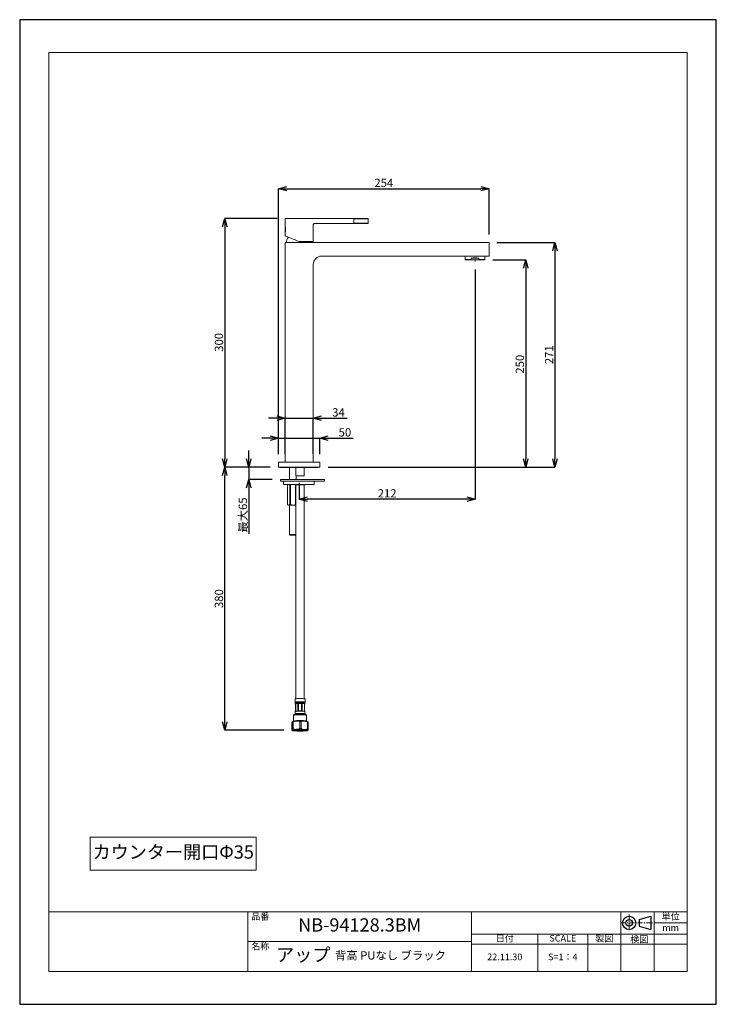
# Model space of a CAD drawing. Units: millimetres. Extents: x 1109 to 1949, y -65 to 1123.
import ezdxf
from ezdxf.enums import TextEntityAlignment as Align

# ---------------------------------------------------------------- set-up
doc = ezdxf.new("R2010")
doc.units = ezdxf.units.MM
doc.header["$PDSIZE"] = -1
doc.linetypes.add('CENTER1', pattern=[10, 6.25, -1.25, 1.25, -1.25])
doc.layers.add('_0-0_', color=7, linetype='Continuous')
for name, color, linetype, lineweight in [('中心線', 1, 'Continuous', 0), ('図面枠', 1, 'Continuous', 20), ('寸法', 3, 'Continuous', 20), ('文字', 4, 'Continuous', 15), ('細線', 7, 'Continuous', 9)]:
    doc.layers.add(name, color=color, linetype=linetype, lineweight=lineweight)
doc.styles.add('japanese', font='romans.shx', dxfattribs={"bigfont": 'bigfont.shx'})
doc.dimstyles.new('KIHON', dxfattribs={"dimscale": 10, "dimtxt": 2.5, "dimasz": 2.5, "dimexe": 0, "dimexo": 2, "dimgap": 1, "dimtad": 1, "dimdec": 0, "dimdsep": 46, "dimtxsty": 'japanese', "dimblk": 'OPEN30', "dimcen": 2.5, "dimadec": 0, "dimazin": 0, "dimtfac": 1, "dimtdec": 0, "dimtmove": 0, "dimatfit": 0, "dimfxl": 1, "dimarcsym": 0})

# ---------------------------------------------------------------- blocks, each defined once
blk = doc.blocks.new('_Open30')
at = {"color": 0, "linetype": 'ByBlock', "lineweight": -2}
for p, q in [((-1, 0.27), (0, 0)), ((0, 0), (-1, -0.27)), ((0, 0), (-1, 0))]:
    blk.add_line(p, q, dxfattribs=at)
blk = doc.blocks.new('_D')
at = {"layer": 'Defpoints', "color": 0}
for p in [(1658.4, 831.6), (1446.4, 574.3), (1446.4, 544.7)]:
    blk.add_point(p, dxfattribs=at)
at = {"layer": '寸法', "color": 0, "lineweight": -2}
for p, q in [((1658.4, 821.6), (1658.4, 544.7)), ((1446.4, 564.3), (1446.4, 544.7)), ((1648.4, 544.7), (1456.4, 544.7))]:
    blk.add_line(p, q, dxfattribs=at)
at = {"layer": '寸法', "color": 0, "lineweight": -2, "xscale": 10, "yscale": 10, "zscale": 10, "rotation": 180}
blk.add_blockref('_Open30', (1446.4, 544.7), dxfattribs=at)
at = {"layer": '寸法', "color": 0, "lineweight": -2, "xscale": 10, "yscale": 10, "zscale": 10}
blk.add_blockref('_Open30', (1658.4, 544.7), dxfattribs=at)
at = {"layer": '寸法', "color": 0, "lineweight": 5, "insert": (1552.4, 556.7), "char_height": 10, "attachment_point": 2, "style": 'japanese'}
blk.add_mtext('212', dxfattribs=at)
blk = doc.blocks.new('_D_1')
at = {"layer": 'Defpoints', "color": 0}
for p in [(1669.9, 833.5), (1471.4, 583.4), (1719.5, 583.4)]:
    blk.add_point(p, dxfattribs=at)
at = {"layer": '寸法', "color": 0, "lineweight": -2}
for p, q in [((1679.9, 833.5), (1719.5, 833.5)), ((1719.5, 823.5), (1719.5, 593.4)), ((1481.4, 583.4), (1719.5, 583.4))]:
    blk.add_line(p, q, dxfattribs=at)
at = {"layer": '寸法', "color": 0, "lineweight": -2, "xscale": 10, "yscale": 10, "zscale": 10}
for p, rotation in [((1719.5, 833.5), 90), ((1719.5, 583.4), 270)]:
    blk.add_blockref('_Open30', p, dxfattribs=dict(at, rotation=rotation))
at = {"layer": '寸法', "color": 0, "lineweight": 5, "insert": (1707.5, 707.5), "char_height": 10, "attachment_point": 2, "rotation": 90, "style": 'japanese'}
blk.add_mtext('250', dxfattribs=at)
blk = doc.blocks.new('_D_2')
at = {"layer": 'Defpoints', "color": 0}
for p in [(1674.9, 854.4), (1471.4, 583.4), (1754.8, 583.4)]:
    blk.add_point(p, dxfattribs=at)
at = {"layer": '寸法', "color": 0, "lineweight": -2}
for p, q in [((1684.9, 854.4), (1754.8, 854.4)), ((1754.8, 844.4), (1754.8, 593.4)), ((1481.4, 583.4), (1754.8, 583.4))]:
    blk.add_line(p, q, dxfattribs=at)
at = {"layer": '寸法', "color": 0, "lineweight": -2, "xscale": 10, "yscale": 10, "zscale": 10}
for p, rotation in [((1754.8, 854.4), 90), ((1754.8, 583.4), 270)]:
    blk.add_blockref('_Open30', p, dxfattribs=dict(at, rotation=rotation))
at = {"layer": '寸法', "color": 0, "lineweight": 5, "insert": (1742.8, 718.9), "char_height": 10, "attachment_point": 2, "rotation": 90, "style": 'japanese'}
blk.add_mtext('271', dxfattribs=at)
blk = doc.blocks.new('_D_3')
at = {"layer": 'Defpoints', "color": 0}
for p in [(1429.9, 883.4), (1356.6, 583.4), (1421.4, 583.4)]:
    blk.add_point(p, dxfattribs=at)
at = {"layer": '寸法', "color": 0, "lineweight": -2}
for p, q in [((1419.9, 883.4), (1356.6, 883.4)), ((1356.6, 873.4), (1356.6, 593.4)), ((1411.4, 583.4), (1356.6, 583.4))]:
    blk.add_line(p, q, dxfattribs=at)
at = {"layer": '寸法', "color": 0, "lineweight": -2, "xscale": 10, "yscale": 10, "zscale": 10}
for p, rotation in [((1356.6, 883.4), 90), ((1356.6, 583.4), 270)]:
    blk.add_blockref('_Open30', p, dxfattribs=dict(at, rotation=rotation))
at = {"layer": '寸法', "color": 0, "lineweight": 5, "insert": (1344.6, 733.9), "char_height": 10, "attachment_point": 2, "rotation": 90, "style": 'japanese'}
blk.add_mtext('300', dxfattribs=at)
blk = doc.blocks.new('_D_4')
at = {"layer": 'Defpoints', "color": 0}
for p in [(1471.4, 618.3), (1421.4, 589.1), (1471.4, 589.1)]:
    blk.add_point(p, dxfattribs=at)
at = {"layer": '寸法', "color": 0, "lineweight": -2}
for p, q in [((1411.4, 618.3), (1401.4, 618.3)), ((1421.4, 599.1), (1421.4, 618.3)), ((1421.4, 618.3), (1471.4, 618.3)), ((1471.4, 599.1), (1471.4, 618.3)), ((1481.4, 618.3), (1511.6, 618.3))]:
    blk.add_line(p, q, dxfattribs=at)
at = {"layer": '寸法', "color": 0, "lineweight": -2, "xscale": 10, "yscale": 10, "zscale": 10}
blk.add_blockref('_Open30', (1421.4, 618.3), dxfattribs=at)
at = {"layer": '寸法', "color": 0, "lineweight": -2, "xscale": 10, "yscale": 10, "zscale": 10, "rotation": 180}
blk.add_blockref('_Open30', (1471.4, 618.3), dxfattribs=at)
at = {"layer": '寸法', "color": 0, "lineweight": 5, "insert": (1501.5, 630.3), "char_height": 10, "attachment_point": 2, "style": 'japanese'}
blk.add_mtext('50', dxfattribs=at)
blk = doc.blocks.new('_D_5')
at = {"layer": 'Defpoints', "color": 0}
for p in [(1421.4, 583.4), (1385.5, 568.4), (1423.9, 568.4)]:
    blk.add_point(p, dxfattribs=at)
at = {"layer": '寸法', "color": 0, "lineweight": -2}
for p, q in [((1385.5, 593.4), (1385.5, 603.4)), ((1411.4, 583.4), (1385.5, 583.4)), ((1385.5, 583.4), (1385.5, 568.4)), ((1413.9, 568.4), (1385.5, 568.4)), ((1385.5, 558.4), (1385.5, 502.8))]:
    blk.add_line(p, q, dxfattribs=at)
at = {"layer": '寸法', "color": 0, "lineweight": -2, "xscale": 10, "yscale": 10, "zscale": 10}
for p, rotation in [((1385.5, 583.4), 270), ((1385.5, 568.4), 90)]:
    blk.add_blockref('_Open30', p, dxfattribs=dict(at, rotation=rotation))
at = {"layer": '寸法', "color": 0, "lineweight": 5, "insert": (1373.5, 525.6), "char_height": 10, "attachment_point": 2, "rotation": 90, "style": 'japanese'}
blk.add_mtext('最大65', dxfattribs=at)
blk = doc.blocks.new('_D_6')
at = {"layer": 'Defpoints', "color": 0}
for p in [(1463.4, 642.4), (1429.4, 589.4), (1463.4, 589.4)]:
    blk.add_point(p, dxfattribs=at)
at = {"layer": '寸法', "color": 0, "lineweight": -2}
for p, q in [((1419.4, 642.4), (1409.4, 642.4)), ((1429.4, 599.4), (1429.4, 642.4)), ((1429.4, 642.4), (1463.4, 642.4)), ((1463.4, 599.4), (1463.4, 642.4)), ((1473.4, 642.4), (1504.1, 642.4))]:
    blk.add_line(p, q, dxfattribs=at)
at = {"layer": '寸法', "color": 0, "lineweight": -2, "xscale": 10, "yscale": 10, "zscale": 10}
blk.add_blockref('_Open30', (1429.4, 642.4), dxfattribs=at)
at = {"layer": '寸法', "color": 0, "lineweight": -2, "xscale": 10, "yscale": 10, "zscale": 10, "rotation": 180}
blk.add_blockref('_Open30', (1463.4, 642.4), dxfattribs=at)
at = {"layer": '寸法', "color": 0, "lineweight": 5, "insert": (1493.8, 654.4), "char_height": 10, "attachment_point": 2, "style": 'japanese'}
blk.add_mtext('34', dxfattribs=at)
blk = doc.blocks.new('_D_7')
at = {"layer": 'Defpoints', "color": 0}
for p in [(1675.4, 919.3), (1675.4, 853.9), (1421.4, 589.1)]:
    blk.add_point(p, dxfattribs=at)
at = {"layer": '寸法', "color": 0, "lineweight": -2}
for p, q in [((1421.4, 599.1), (1421.4, 919.3)), ((1431.4, 919.3), (1665.4, 919.3)), ((1675.4, 863.9), (1675.4, 919.3))]:
    blk.add_line(p, q, dxfattribs=at)
at = {"layer": '寸法', "color": 0, "lineweight": -2, "xscale": 10, "yscale": 10, "zscale": 10, "rotation": 180}
blk.add_blockref('_Open30', (1421.4, 919.3), dxfattribs=at)
at = {"layer": '寸法', "color": 0, "lineweight": -2, "xscale": 10, "yscale": 10, "zscale": 10}
blk.add_blockref('_Open30', (1675.4, 919.3), dxfattribs=at)
at = {"layer": '寸法', "color": 0, "lineweight": 5, "insert": (1548.4, 931.3), "char_height": 10, "attachment_point": 2, "style": 'japanese'}
blk.add_mtext('254', dxfattribs=at)
blk = doc.blocks.new('_D_9')
at = {"layer": 'Defpoints', "color": 0}
for p in [(1356.6, 583.4), (1421.4, 583.4), (1437.7, 265.9)]:
    blk.add_point(p, dxfattribs=at)
at = {"layer": '寸法', "color": 0, "lineweight": -2}
for p, q in [((1411.4, 583.4), (1356.6, 583.4)), ((1356.6, 275.9), (1356.6, 573.4)), ((1427.7, 265.9), (1356.6, 265.9))]:
    blk.add_line(p, q, dxfattribs=at)
at = {"layer": '寸法', "color": 0, "lineweight": -2, "xscale": 10, "yscale": 10, "zscale": 10}
for p, rotation in [((1356.6, 583.4), 90), ((1356.6, 265.9), 270)]:
    blk.add_blockref('_Open30', p, dxfattribs=dict(at, rotation=rotation))
at = {"layer": '寸法', "color": 0, "lineweight": 5, "insert": (1344.6, 424.7), "char_height": 10, "attachment_point": 2, "rotation": 90, "style": 'japanese'}
blk.add_mtext('380', dxfattribs=at)

msp = doc.modelspace()

# ---------------------------------------------------------------- linework, layer by layer
for centre, major_axis, ratio in [((1447.4, 265.8), (-9.29, 0), 0.124746), ((1447.4, 265.9), (-8.64, 0), 0.117948)]:
    msp.add_ellipse(centre, major_axis=major_axis, ratio=ratio)
at = {"layer": '_0-0_', "color": 2, "linetype": 'Continuous'}
for p, q in [((1856.3, 37.4), (1870.3, 41.4)), ((1856.3, 37.4), (1856.3, 29.4)), ((1870.3, 41.4), (1870.3, 25.4)), ((1856.3, 29.4), (1870.3, 25.4))]:
    msp.add_line(p, q, dxfattribs=at)
for radius in [8, 4]:
    msp.add_circle((1844.3, 33.4), radius, dxfattribs=at)
at = {"layer": 'Defpoints', "linetype": 'Continuous'}
msp.add_lwpolyline([(1109.4, -64.8), (1949.4, -64.8), (1949.4, 1123.2), (1109.4, 1123.2)], close=True, dxfattribs=at)
at = {"layer": '中心線', "color": 1, "linetype": 'CENTER1', "lineweight": 0}
for p, q in [((1844.3, 43.4), (1844.3, 23.4)), ((1834.3, 33.4), (1872.3, 33.4))]:
    msp.add_line(p, q, dxfattribs=at)
at = {"layer": '図面枠', "linetype": 'Continuous'}
for p, q in [((1144.5, -25.1), (1144.5, 1083.5)), ((1144.5, 1083.5), (1914.3, 1083.5)), ((1914.3, 1083.5), (1914.3, -25.1)), ((1914.3, 46.9), (1144.5, 46.9)), ((1144.5, 46.9), (1144.5, -25.1)), ((1384.5, -25.1), (1384.5, 46.9)), ((1654.3, 46.9), (1654.3, -25.1)), ((1834.3, 46.9), (1834.3, -25.1)), ((1874.3, 46.9), (1874.3, -25.1)), ((1914.3, 33.4), (1874.3, 33.4)), ((1914.3, 19.9), (1654.3, 19.9)), ((1734.3, 19.9), (1734.3, -25.1)), ((1794.3, 19.9), (1794.3, -25.1)), ((1654.3, 10.9), (1384.5, 10.9)), ((1914.3, 7.9), (1654.3, 7.9)), ((1914.3, -25.1), (1144.5, -25.1))]:
    msp.add_line(p, q, dxfattribs=at)
at = {"layer": '文字'}
msp.add_lwpolyline([(1194.5, 136.9), (1394.5, 136.9), (1394.5, 96.9), (1194.5, 96.9)], close=True, dxfattribs=at)
at = {"layer": '細線', "linetype": 'Continuous'}
for p, q in [((1429.4, 882.9), (1429.4, 873.9)), ((1429.9, 883.4), (1446.4, 883.4)), ((1446.4, 883.4), (1512.4, 883.4)), ((1512.4, 883.4), (1528.9, 883.4)), ((1512.4, 882.9), (1512.4, 883.4)), ((1512.4, 877.7), (1512.4, 882.9)), ((1529.4, 882.9), (1512.4, 882.9)), ((1529.4, 877.7), (1529.4, 882.9)), ((1429.6, 872.8), (1429.6, 869.1)), ((1429.6, 869.1), (1429.6, 867.1)), ((1463.4, 875.4), (1463.4, 855.4)), ((1512.4, 877.4), (1465.4, 877.4)), ((1512.4, 877.7), (1512.4, 877.4)), ((1512.4, 877.7), (1529.4, 877.7)), ((1529.1, 877.4), (1512.4, 877.4)), ((1429.4, 866), (1429.4, 862.3)), ((1446.4, 855.5), (1446.4, 855.4)), ((1463.1, 855.4), (1446.5, 855.4)), ((1463.4, 855.4), (1463.1, 855.4)), ((1429.4, 853.9), (1429.4, 589.4)), ((1429.9, 854.4), (1446.4, 854.4)), ((1446.4, 854.4), (1658.4, 854.4)), ((1658.4, 854.4), (1674.9, 854.4)), ((1675.4, 838.4), (1675.4, 853.9)), ((1658.4, 837.9), (1473.4, 837.9)), ((1646.5, 837.9), (1646.5, 833.8)), ((1646.5, 833.8), (1647, 833.5)), ((1646.5, 833.8), (1653.7, 833.8)), ((1655.2, 833.5), (1647, 833.5)), ((1653.7, 835.5), (1663.1, 835.5)), ((1653.7, 835.5), (1653.7, 833.8)), ((1653.7, 833.8), (1655.2, 833.5)), ((1655.2, 833.5), (1661.6, 833.5)), ((1674.9, 837.9), (1658.4, 837.9)), ((1658.4, 833.5), (1658.4, 831.6)), ((1661.6, 833.5), (1663.1, 833.8)), ((1669.9, 833.5), (1661.6, 833.5)), ((1663.1, 835.5), (1663.1, 833.8)), ((1663.1, 833.8), (1670.4, 833.8)), ((1669.9, 833.5), (1670.4, 833.8)), ((1670.4, 833.8), (1670.4, 837.9)), ((1462.9, 827.9), (1463.4, 827.9)), ((1463.4, 827.9), (1463.4, 589.4)), ((1421.4, 589.1), (1421.4, 583.4)), ((1446.4, 583.4), (1421.4, 583.4)), ((1421.7, 589.4), (1446.4, 589.4)), ((1423.5, 583.4), (1423.5, 582.9)), ((1469.3, 582.9), (1423.5, 582.9)), ((1434.9, 582.9), (1434.9, 568.4)), ((1442.4, 582.9), (1442.4, 572.7)), ((1446.4, 589.4), (1471.1, 589.4)), ((1446.4, 583.4), (1471.1, 583.4)), ((1452.4, 572.7), (1452.4, 582.9)), ((1469.3, 582.9), (1469.3, 583.4)), ((1471.4, 583.4), (1471.1, 583.4)), ((1471.4, 589.1), (1471.4, 583.4)), ((1442.9, 568.4), (1442.9, 572.7)), ((1423.9, 568.4), (1423.9, 566.4)), ((1476.9, 568.4), (1423.9, 568.4)), ((1476.9, 566.4), (1423.9, 566.4)), ((1427.4, 565.9), (1427.4, 562.9)), ((1462.4, 562.4), (1427.9, 562.4)), ((1432.9, 562.4), (1432.2, 561.7)), ((1432.2, 561.7), (1432.2, 538.2)), ((1432.2, 561.7), (1432.2, 538.2)), ((1432.2, 561.7), (1432.2, 561.7)), ((1435.3, 561.7), (1435.8, 561.7)), ((1435.3, 538.2), (1435.3, 561.7)), ((1435.8, 561.7), (1435.8, 538.2)), ((1442, 538.2), (1442, 561.7)), ((1442, 561.7), (1442.4, 561.7)), ((1442.4, 561.8), (1442.4, 303.8)), ((1445.5, 561.9), (1444.9, 562.4)), ((1452.4, 303.8), (1452.4, 561.8)), ((1462.4, 562.4), (1463.9, 562.4)), ((1464.4, 565.9), (1464.4, 562.9)), ((1476.9, 566.4), (1476.9, 568.4)), ((1432.2, 538.2), (1432.9, 537.4)), ((1432.2, 538.2), (1432.2, 538.2)), ((1433.7, 537.4), (1432.9, 537.4)), ((1438.9, 537.4), (1433.7, 537.4)), ((1434.9, 537.4), (1434.9, 501.9)), ((1435.8, 538.2), (1435.3, 538.2)), ((1442.4, 537.4), (1438.9, 537.4)), ((1442.4, 538.2), (1442, 538.2)), ((1434.9, 501.9), (1435.4, 501.4)), ((1434.9, 501.9), (1442.4, 501.9)), ((1442.4, 501.4), (1435.4, 501.4)), ((1441.4, 303.4), (1441.4, 299.6)), ((1441.6, 298.5), (1441.6, 298.2)), ((1441.7, 298.2), (1441.7, 297.4)), ((1442, 288.7), (1442, 297.6)), ((1442.3, 297.7), (1444.9, 298)), ((1442.3, 297.7), (1442.3, 288.8)), ((1444.9, 289.1), (1444.9, 298)), ((1445.6, 298.1), (1445.6, 289.2)), ((1445.6, 298.1), (1449.3, 298.1)), ((1449.3, 289.2), (1449.3, 298.1)), ((1450, 298), (1450, 289.1)), ((1450, 298), (1452.6, 297.7)), ((1452.6, 288.8), (1452.6, 297.7)), ((1452.9, 297.6), (1452.9, 288.7)), ((1453.2, 298.2), (1453.2, 298.5)), ((1453.2, 297.4), (1453.2, 298.2)), ((1453.4, 299.6), (1453.4, 303.4)), ((1441.7, 288.5), (1441.7, 288.4)), ((1453.2, 288.4), (1453.2, 288.5)), ((1438, 276), (1437.7, 275.9)), ((1437.8, 275.8), (1437.7, 275.8)), ((1437.7, 275.8), (1437.7, 274.8)), ((1437.7, 274.8), (1437.7, 265.9)), ((1439.6, 276.9), (1438, 276)), ((1438.2, 267.1), (1438.2, 275.9)), ((1439.1, 276.1), (1439.1, 267.3)), ((1439.4, 283.7), (1439.4, 276.8)), ((1447.1, 267.8), (1447.1, 276.6)), ((1448.8, 276.6), (1448.8, 267.8)), ((1457.1, 275.9), (1455.2, 276.9)), ((1455.4, 276.8), (1455.4, 283.7)), ((1456.3, 267.2), (1456.3, 276)), ((1457, 275.8), (1457.1, 275.8)), ((1457.1, 275.8), (1457.1, 267)), ((1437.7, 265.9), (1438.4, 265.5)), ((1456.5, 265.5), (1456.7, 265.7))]:
    msp.add_line(p, q, dxfattribs=at)
at = {"layer": '細線', "linetype": 'Continuous', "flags": 128}
for points in [[(1446.4, 855.5), (1444, 856.4), (1441.6, 857.4), (1439.3, 858.3), (1437.2, 859.2), (1435.3, 859.9), (1433.6, 860.6), (1432.1, 861.2), (1430.9, 861.7), (1430.1, 862), (1429.6, 862.2), (1429.4, 862.3)], [(1462.3, 854.4), (1462.2, 854.9), (1462, 855.4)], [(1441.4, 303.4), (1441.4, 303.4), (1441.7, 303.6), (1442.4, 303.8), (1443.3, 303.9), (1444.5, 304), (1445.9, 304.1), (1447.4, 304.1)], [(1441.4, 299.6), (1441.4, 299.6), (1441.7, 299.8), (1442.4, 300), (1443.3, 300.1), (1444.5, 300.2), (1445.9, 300.3), (1447.4, 300.3)], [(1441.6, 298.5), (1441.6, 298.6), (1441.9, 298.8), (1442.5, 298.9), (1443.4, 299.1), (1444.6, 299.2), (1446, 299.3), (1447.4, 299.3)], [(1441.7, 298.2), (1441.7, 298.3), (1441.9, 298.4), (1442.6, 298.6), (1443.5, 298.7), (1444.6, 298.8), (1446, 298.9), (1447.4, 298.9)], [(1442, 297.6), (1441.8, 297.6), (1441.7, 297.5), (1441.7, 297.5), (1441.7, 297.4), (1441.7, 297.3), (1441.7, 297.3), (1441.8, 297.2), (1442, 297.2)], [(1447.4, 304.1), (1448.9, 304.1), (1450.3, 304), (1451.5, 303.9), (1452.5, 303.8), (1453.1, 303.6), (1453.4, 303.4), (1453.4, 303.4)], [(1447.4, 300.3), (1448.9, 300.3), (1450.3, 300.2), (1451.5, 300.1), (1452.5, 300), (1453.1, 299.8), (1453.4, 299.6), (1453.4, 299.6)], [(1447.4, 299.3), (1448.9, 299.3), (1450.2, 299.2), (1451.4, 299.1), (1452.3, 298.9), (1452.9, 298.8), (1453.2, 298.6), (1453.2, 298.5)], [(1447.4, 298.9), (1448.8, 298.9), (1450.2, 298.8), (1451.4, 298.7), (1452.3, 298.6), (1452.9, 298.4), (1453.2, 298.3), (1453.2, 298.2)], [(1452.9, 297.2), (1453, 297.2), (1453.1, 297.3), (1453.1, 297.3), (1453.2, 297.4), (1453.1, 297.5), (1453.1, 297.5), (1453, 297.6), (1452.9, 297.6)], [(1441.5, 285.5), (1441.5, 285.5), (1441.8, 285.7), (1442.4, 285.9), (1443.4, 286), (1444.6, 286.1), (1445.9, 286.2), (1447.4, 286.2)], [(1441.7, 288.4), (1441.7, 288.5), (1441.9, 288.7), (1442.6, 288.8), (1443.5, 289), (1444.6, 289.1), (1446, 289.1), (1447.4, 289.2)], [(1447.4, 289.2), (1448.8, 289.1), (1450.2, 289.1), (1451.4, 289), (1452.3, 288.8), (1452.9, 288.7), (1453.2, 288.5), (1453.2, 288.4)], [(1447.4, 288.9), (1448.9, 288.9), (1450.2, 288.8), (1451.4, 288.7), (1452.3, 288.6), (1452.9, 288.4), (1453.2, 288.2), (1453.2, 288.2)], [(1447.4, 286.2), (1448.9, 286.2), (1450.3, 286.1), (1451.5, 286), (1452.4, 285.9), (1453.1, 285.7), (1453.3, 285.5), (1453.3, 285.5)], [(1455.4, 283.7), (1455.3, 283.8), (1454.8, 284), (1454, 284.2), (1452.9, 284.4), (1451.5, 284.5), (1450, 284.6), (1448.3, 284.6), (1446.6, 284.6), (1444.9, 284.6), (1443.3, 284.5), (1441.9, 284.4), (1440.8, 284.2), (1440, 284), (1439.5, 283.8), (1439.4, 283.7)], [(1455.2, 276.9), (1454.8, 277.1), (1454, 277.3), (1452.9, 277.4), (1451.5, 277.6), (1450, 277.7), (1448.3, 277.7), (1446.6, 277.7), (1444.9, 277.7), (1443.3, 277.6), (1441.9, 277.4), (1440.8, 277.3), (1440, 277.1), (1439.6, 276.9)]]:
    msp.add_lwpolyline(points, dxfattribs=at)
at = {"layer": '細線', "linetype": 'Continuous'}
for centre, radius, start, end in [((1429.9, 882.9), 0.5, 90, 180), ((1528.9, 882.9), 0.5, 0, 90), ((1529.1, 877.7), 0.3, 270, 0), ((1445.2, 851.3), 15, 141.5553, 168.0812), ((1446.5, 855.7), 0.23, 258.7915, 270), ((1429.9, 853.9), 0.5, 90, 180), ((1674.9, 853.9), 0.5, 0, 90), ((1473.4, 827.9), 10, 90, 180), ((1674.9, 838.4), 0.5, 270, 0), ((1421.7, 589.1), 0.3, 90, 180), ((1471.1, 589.1), 0.3, 0, 90), ((1427.9, 565.9), 0.5, 90, 180), ((1427.9, 562.9), 0.5, 180, 270), ((1463.9, 565.9), 0.5, 0, 90), ((1463.9, 562.9), 0.5, 270, 0), ((1445.5, 282.2), 15.9, 92.3877, 101.8352), ((1447.4, 253.4), 44.7, 87.6498, 92.3502), ((1449.3, 282.2), 15.9, 78.1648, 87.6123), ((1447.3, 251.4), 34.2, 78.5836, 100.6036), ((1446.1, 275.7), 13.3, 84.2206, 109.5605), ((1442, 288.3), 0.383, 97.8057, 156.8268), ((1445.5, 273.3), 15.9, 92.3877, 101.8352), ((1447.4, 244.5), 44.7, 87.6498, 92.3502), ((1449.3, 273.3), 15.9, 78.1648, 87.6123), ((1452.8, 288.3), 0.383, 23.1734, 82.1941), ((1441.3, 262), 14.3, 98.9376, 102.8454), ((1447.4, 192.7), 83.9, 89.0322, 90.2289), ((1454.7, 267.6), 8.57, 73.5202, 79.0107), ((1441.3, 253.2), 14.2, 98.936, 102.8471), ((1447.4, 184.1), 83.7, 89.0307, 90.2304), ((1454.7, 258.8), 8.58, 73.5237, 79.0092)]:
    msp.add_arc(centre, radius, start, end, dxfattribs=at)
msp.add_ellipse((1658.4, 829.1), major_axis=(12, 0), ratio=0.57735, start_param=1.169364, end_param=1.972229, dxfattribs=at)
for points, knots in [([(1429.4, 873.9), (1429.4, 873.9), (1429.4, 873.8), (1429.5, 873.3), (1429.7, 872.4), (1429.8, 871.4), (1429.8, 869.7), (1429.8, 869.4)], [0, 0, 0, 0, 0.196472, 0.406859, 0.620852, 0.837204, 1, 1, 1, 1]), ([(1429.8, 869.4), (1429.8, 869.1), (1429.8, 868.3), (1429.6, 867.2), (1429.5, 866.4), (1429.4, 866), (1429.4, 866), (1429.4, 866)], [0, 0, 0, 0, 0.211726, 0.423343, 0.637797, 0.854201, 1, 1, 1, 1]), ([(1463.4, 875.4), (1463.4, 875.7), (1463.5, 876.2), (1464, 876.9), (1464.6, 877.4), (1465.2, 877.4), (1465.4, 877.4)], [0, 0, 0, 0, 0.250005, 0.499999, 0.750001, 1, 1, 1, 1]), ([(1442.5, 572.7), (1442.5, 572.7), (1442.5, 572.7), (1443, 572.7), (1443.9, 572.7), (1444.7, 572.7), (1445, 572.7)], [0, 0, 0, 0, 0.135359, 0.464607, 0.793734, 1, 1, 1, 1]), ([(1445, 572.7), (1445.5, 572.7), (1446.5, 572.7), (1448.3, 572.7), (1449.9, 572.7), (1451.2, 572.7), (1452.1, 572.7), (1452.5, 572.7), (1452.4, 572.7), (1452.4, 572.7)], [0, 0, 0, 0, 0.164486, 0.328974, 0.493417, 0.657918, 0.822576, 0.987424, 1, 1, 1, 1]), ([(1432.2, 561.7), (1432.4, 561.9), (1432.8, 562.2), (1433.4, 562.4), (1433.7, 562.4), (1433.7, 562.4)], [0, 0, 0, 0, 0.439909, 0.893834, 1, 1, 1, 1]), ([(1433.7, 562.4), (1434.1, 562.4), (1434.6, 562.2), (1435.1, 561.8), (1435.3, 561.7)], [0, 0, 0, 0, 0.711911, 1, 1, 1, 1]), ([(1435.8, 561.7), (1436.1, 561.8), (1437, 562.2), (1438.1, 562.4), (1438.9, 562.4), (1438.9, 562.4)], [0, 0, 0, 0, 0.234203, 0.991622, 1, 1, 1, 1]), ([(1438.9, 562.4), (1439.7, 562.4), (1440.8, 562.2), (1441.7, 561.8), (1442, 561.7)], [0, 0, 0, 0, 0.722544, 1, 1, 1, 1]), ([(1445.4, 561.9), (1444.9, 561.9), (1443.9, 561.9), (1442.9, 561.9), (1442.4, 561.9), (1442.5, 561.9), (1442.5, 561.9)], [0, 0, 0, 0, 0.299726, 0.59941, 0.90012, 1, 1, 1, 1]), ([(1442.6, 561.7), (1442.8, 561.9), (1443.2, 562.2), (1443.8, 562.4), (1444.1, 562.4), (1444.1, 562.4)], [0, 0, 0, 0, 0.43991, 0.893834, 1, 1, 1, 1]), ([(1444.1, 562.4), (1444.5, 562.4), (1444.9, 562.3), (1445.3, 562), (1445.4, 561.9)], [0, 0, 0, 0, 0.894811, 1, 1, 1, 1]), ([(1452.4, 561.9), (1452.4, 561.9), (1452.4, 561.9), (1452, 561.9), (1451.1, 561.9), (1449.7, 561.9), (1448, 561.9), (1446.5, 561.9), (1445.7, 561.9), (1445.4, 561.9)], [0, 0, 0, 0, 0.036524, 0.20907, 0.381474, 0.553268, 0.724255, 0.894597, 1, 1, 1, 1]), ([(1433.7, 537.4), (1433.3, 537.5), (1432.8, 537.6), (1432.3, 538.1), (1432.2, 538.2)], [0, 0, 0, 0, 0.711911, 1, 1, 1, 1]), ([(1435.3, 538.2), (1435.1, 538), (1434.6, 537.6), (1434.1, 537.5), (1433.8, 537.4), (1433.7, 537.4)], [0, 0, 0, 0, 0.43991, 0.893834, 1, 1, 1, 1]), ([(1438.9, 537.4), (1438.9, 537.4), (1438.1, 537.4), (1437, 537.7), (1436.1, 538.1), (1435.8, 538.2)], [0, 0, 0, 0, 0.008378, 0.765798, 1, 1, 1, 1]), ([(1442, 538.2), (1441.7, 538.1), (1440.8, 537.6), (1439.7, 537.5), (1438.9, 537.4)], [0, 0, 0, 0, 0.277456, 1, 1, 1, 1]), ([(1441.5, 299.6), (1441.4, 299.3), (1441.4, 298.9), (1441.6, 298.6), (1441.7, 298.5)], [0, 0, 0, 0, 0.68164, 1, 1, 1, 1]), ([(1453.2, 298.5), (1453.2, 298.6), (1453.4, 299), (1453.4, 299.3), (1453.4, 299.6)], [0, 0, 0, 0, 0.307066, 1, 1, 1, 1]), ([(1441.6, 288.2), (1441.5, 287.8), (1441.4, 286.9), (1441.4, 285.9), (1441.5, 285.5)], [0, 0, 0, 0, 0.499962, 1, 1, 1, 1]), ([(1441.5, 285.5), (1441.5, 285.4), (1441.5, 285.2), (1441.6, 285.1), (1441.6, 285.1)], [0, 0, 0, 0, 0.746058, 1, 1, 1, 1]), ([(1441.6, 288.4), (1441.7, 288.4), (1441.7, 288.3), (1441.6, 288.3), (1441.6, 288.2)], [0, 0, 0, 0, 0.612594, 1, 1, 1, 1]), ([(1453.2, 288.3), (1453.2, 288.3), (1453.2, 288.3), (1453.2, 288.4), (1453.2, 288.4)], [0, 0, 0, 0, 0.218501, 1, 1, 1, 1]), ([(1453.3, 285.5), (1453.4, 285.9), (1453.5, 286.9), (1453.3, 287.8), (1453.2, 288.2)], [0, 0, 0, 0, 0.500038, 1, 1, 1, 1]), ([(1453.2, 285.1), (1453.3, 285.2), (1453.3, 285.3), (1453.3, 285.5), (1453.3, 285.5)], [0, 0, 0, 0, 0.805357, 1, 1, 1, 1]), ([(1438.2, 275.9), (1438.1, 276), (1438, 276.1), (1437.9, 275.9), (1437.8, 275.2), (1437.7, 274.8)], [0, 0, 0, 0, 0.269314, 0.543146, 1, 1, 1, 1]), ([(1447.1, 276.6), (1446.4, 276.7), (1445, 277), (1442.3, 277), (1440.3, 276.4), (1439.1, 276.1)], [0, 0, 0, 0, 0.269466, 0.543459, 1, 1, 1, 1]), ([(1440.7, 285), (1440.7, 284.9), (1440.4, 284.9), (1440.2, 284.8), (1439.7, 284.5), (1439.4, 284.1), (1439.4, 283.8), (1439.4, 283.7)], [0, 0, 0, 0, 0.022881, 0.40808, 0.666781, 0.877056, 1, 1, 1, 1]), ([(1456.3, 276), (1455.7, 276.2), (1454.3, 276.6), (1451.8, 277), (1450, 276.7), (1448.8, 276.6)], [0, 0, 0, 0, 0.269466, 0.543458, 1, 1, 1, 1]), ([(1455.4, 283.7), (1455.4, 283.7), (1455.4, 284), (1455.2, 284.3), (1454.9, 284.6), (1454.7, 284.8), (1454.5, 284.8), (1454.4, 284.9)], [0, 0, 0, 0, 0.091591, 0.31433, 0.527955, 0.793934, 1, 1, 1, 1]), ([(1438.2, 267.1), (1438.1, 266.8), (1438, 266.3), (1437.9, 265.8), (1437.8, 265.9), (1437.8, 266)], [0, 0, 0, 0, 0.338598, 0.682875, 1, 1, 1, 1]), ([(1447.1, 267.8), (1446.3, 267.6), (1444.6, 267.1), (1441.9, 266.8), (1440.1, 267.1), (1439.1, 267.3)], [0, 0, 0, 0, 0.3121, 0.631632, 1, 1, 1, 1]), ([(1456.3, 267.2), (1455.7, 267.1), (1454.3, 266.8), (1451.8, 266.9), (1450, 267.4), (1448.8, 267.8)], [0, 0, 0, 0, 0.269466, 0.543458, 1, 1, 1, 1]), ([(1456.7, 265.7), (1456.8, 265.7), (1456.8, 265.7), (1456.8, 265.8), (1456.9, 265.8), (1457, 265.9), (1457.1, 266.5), (1457.1, 267)], [-0.309521, -0.309521, -0.309521, -0.309521, 0, 0, 0, 0.326657, 1, 1, 1, 1])]:
    msp.add_open_spline(points, degree=3, knots=knots, dxfattribs=at)

# ---------------------------------------------------------------- texts
at = {"layer": '文字', "style": 'japanese'}
for s, height, p in [('カウンター開口Φ35', 16, (1294.5, 116.9)), ('NB-94128.3BM', 16, (1519.4, 28.9)), ('単位', 8, (1894.3, 40.1)), ('mm', 8, (1894.3, 26.6)), ('日付', 8, (1694.3, 13.9)), ('SCALE', 8, (1764.3, 13.9)), ('製図', 8, (1814.3, 13.9)), ('アップ', 16, (1451.3, -7.1)), ('背高 PUなし ブラック', 10, (1556.4, -7.1)), ('22.11.30', 8, (1694.3, -8.6)), ('S=1：4', 8, (1764.3, -8.6))]:
    msp.add_text(s, height=height, dxfattribs=at).set_placement(p, align=Align.MIDDLE)
for s, p in [('品番', (1388.5, 37.2)), ('検図', (1845.6, 9.7)), ('名称', (1388.5, 1.2))]:
    msp.add_text(s, height=8, dxfattribs=at).set_placement(p)

# ---------------------------------------------------------------- dimensions: what is measured, and where the dimension line sits
at = {"layer": '寸法', "lineweight": 5}
for base, p1, p2, picture, middle in [((1675.4, 919.3), (1421.4, 589.1), (1675.4, 853.9), '_D_7', (1548.4, 919.3)), ((1446.4, 544.7), (1658.4, 831.6), (1446.4, 574.3), '_D', (1552.4, 544.7)), ((1463.4, 642.4), (1429.4, 589.4), (1463.4, 589.4), '_D_6', (1493.8, 642.4)), ((1471.4, 618.3), (1421.4, 589.1), (1471.4, 589.1), '_D_4', (1501.5, 618.3))]:
    dim = msp.add_linear_dim(base=base, p1=p1, p2=p2, dimstyle='KIHON', override={"dimtxt": 1, "dimasz": 1, "dimexo": 1, "dimgap": 0.2}, dxfattribs=at)
    dim.commit()
    dim.dimension.update_dxf_attribs({"geometry": picture, "text_midpoint": middle, "dimtype": 160})
for base, p1, p2, picture, middle in [((1356.6, 583.4), (1429.9, 883.4), (1421.4, 583.4), '_D_3', (1356.6, 733.9)), ((1754.8, 583.4), (1674.9, 854.4), (1471.4, 583.4), '_D_2', (1754.8, 718.9)), ((1719.5, 583.4), (1669.9, 833.5), (1471.4, 583.4), '_D_1', (1719.5, 707.5))]:
    dim = msp.add_linear_dim(base=base, p1=p1, p2=p2, angle=90, dimstyle='KIHON', override={"dimtxt": 1, "dimasz": 1, "dimexo": 1, "dimgap": 0.2}, dxfattribs=at)
    dim.commit()
    dim.dimension.update_dxf_attribs({"geometry": picture, "text_midpoint": middle, "dimtype": 160})
dim = msp.add_linear_dim(base=(1385.5, 568.4), p1=(1421.4, 583.4), p2=(1423.9, 568.4), angle=90, text='最大65', dimstyle='KIHON', override={"dimtxt": 1, "dimasz": 1, "dimexo": 1, "dimgap": 0.2}, dxfattribs=at)
dim.commit()
dim.dimension.update_dxf_attribs({"geometry": '_D_5', "text_midpoint": (1385.5, 525.6), "dimtype": 160})
dim = msp.add_linear_dim(base=(1356.6, 583.4), p1=(1437.7, 265.9), p2=(1421.4, 583.4), angle=90, text='380', dimstyle='KIHON', override={"dimtxt": 1, "dimasz": 1, "dimexo": 1, "dimgap": 0.2}, dxfattribs=at)
dim.commit()
dim.dimension.update_dxf_attribs({"geometry": '_D_9', "text_midpoint": (1349.6, 424.7)})

doc.saveas('drawing.dxf')
